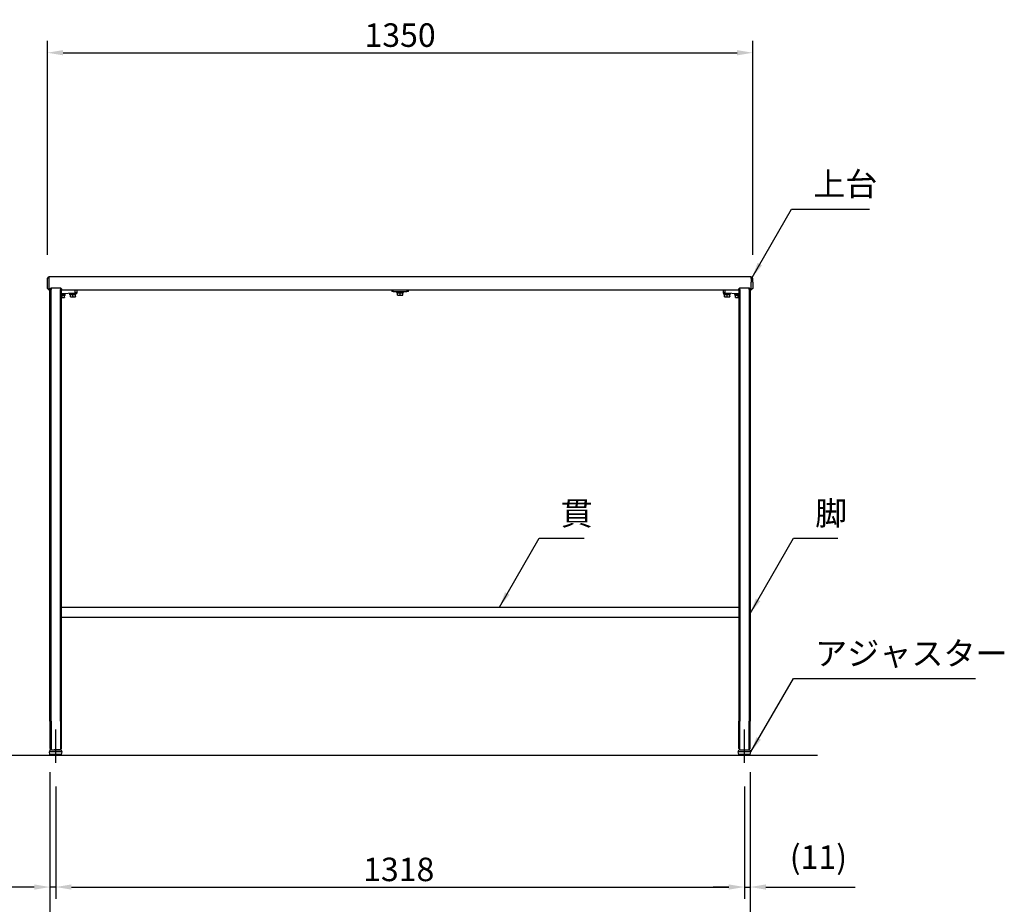
# Model space of a CAD drawing. Extents: x 0 to 6300, y 0 to 4455.
# Drawn here: x 1312 to 3197, y 863 to 2556 of the extents above; entities that cross this region are included whole.
import ezdxf

# ---------------------------------------------------------------- set-up
doc = ezdxf.new("R2010")
doc.units = 0
doc.header["$LTSCALE"] = 4.5
doc.linetypes.add('CENTER2', pattern=[28.575000000000003, 19.05, -3.175, 3.175, -3.175])
doc.layers.get('DEFPOINTS').update_dxf_attribs({"linetype": 'CONTINUOUS'})
for name, color, linetype in [('P001', 131, 'CONTINUOUS'), ('P004', 41, 'CONTINUOUS'), ('P901', 135, 'CONTINUOUS'), ('P_1CENTER', 2, 'CONTINUOUS'), ('P_2DIM', 6, 'CONTINUOUS'), ('P_7THICK', 7, 'CONTINUOUS')]:
    doc.layers.add(name, color=color, linetype=linetype)
doc.styles.add('BIGFONT', font='simplex.shx', dxfattribs={"bigfont": 'bigfont.shx'})
doc.dimstyles.new('DIMBIGFONT$0', dxfattribs={"dimscale": 10, "dimtxt": 3, "dimasz": 2, "dimexe": 1.5, "dimexo": 3, "dimgap": 0.75, "dimtad": 1, "dimdec": 1, "dimdsep": 46, "dimtxsty": 'BIGFONT', "dimsah": 1, "dimcen": 0, "dimclrt": 230, "dimadec": 1, "dimazin": 2, "dimtfac": 0.6, "dimtdec": 1, "dimtofl": 0, "dimtmove": 2, "dimatfit": 3, "dimfxl": 0, "dimtvp": 1, "dimtolj": 1, "dimarcsym": 0})
doc.dimstyles.new('DIMBIGFONT$7', dxfattribs={"dimscale": 10, "dimtxt": 3, "dimasz": 2, "dimexe": 1.5, "dimexo": 3, "dimgap": 0.75, "dimtad": 1, "dimdec": 1, "dimdsep": 46, "dimtxsty": 'BIGFONT', "dimsah": 1, "dimcen": 0, "dimclrt": 230, "dimadec": 1, "dimazin": 2, "dimtfac": 0.6, "dimtdec": 1, "dimtofl": 0, "dimtmove": 0, "dimatfit": 3, "dimfxl": 0, "dimtvp": 1, "dimtolj": 1, "dimarcsym": 0})

# ---------------------------------------------------------------- blocks, each defined once
blk = doc.blocks.new('*D16')
at = {"layer": 'DEFPOINTS', "color": 0}
for p in [(2715.482926367989, 2492.817179686241), (1365.482926367989, 2060.758031266652), (2715.482926367989, 2060.758031266652)]:
    blk.add_point(p, dxfattribs=at)
at = {"layer": 'P_2DIM', "color": 0, "lineweight": -2}
for p, q in [((1365.482926367989, 2105.758031266652), (1365.482926367989, 2515.317179686241)), ((2715.482926367989, 2105.758031266652), (2715.482926367989, 2515.317179686241)), ((1395.482926367989, 2492.817179686241), (2685.482926367989, 2492.817179686241))]:
    blk.add_line(p, q, dxfattribs=at)
at = {"layer": 'P_2DIM', "color": 0}
for points in [[(1395.482926367989, 2497.817179686241), (1395.482926367989, 2487.817179686241), (1365.482926367989, 2492.817179686241)], [(2685.482926367989, 2497.817179686241), (2685.482926367989, 2487.817179686241), (2715.482926367989, 2492.817179686241)]]:
    blk.add_solid(points, dxfattribs=at)
at = {"layer": 'P_2DIM', "color": 230, "insert": (2040.482926367989, 2526.567179686241), "char_height": 45, "attachment_point": 5, "style": 'BIGFONT'}
blk.add_mtext('\\A1;1350', dxfattribs=at)
blk = doc.blocks.new('*D13')
at = {"layer": 'DEFPOINTS', "color": 0}
for p in [(2710.482926367989, 1160.758031266656), (2699.482926367989, 1133.338981409579), (2710.482926367989, 895.7014537299528)]:
    blk.add_point(p, dxfattribs=at)
at = {"layer": 'P_2DIM', "color": 0, "lineweight": -2}
for p, q in [((2710.482926367989, 1115.758031266656), (2710.482926367989, 873.2014537299528)), ((2699.482926367989, 1088.338981409579), (2699.482926367989, 873.2014537299528)), ((2669.482926367989, 895.7014537299528), (2639.482926367989, 895.7014537299528)), ((2699.482926367989, 895.7014537299528), (2710.482926367989, 895.7014537299528)), ((2740.482926367989, 895.7014537299528), (2911.095323162918, 895.7014537299528))]:
    blk.add_line(p, q, dxfattribs=at)
at = {"layer": 'P_2DIM', "color": 0}
for points in [[(2669.482926367989, 900.7014537299528), (2669.482926367989, 890.7014537299528), (2699.482926367989, 895.7014537299528)], [(2740.482926367989, 900.7014537299528), (2740.482926367989, 890.7014537299528), (2710.482926367989, 895.7014537299528)]]:
    blk.add_solid(points, dxfattribs=at)
at = {"layer": 'P_2DIM', "color": 230, "insert": (2786.273894591489, 975.5228823013815), "char_height": 45, "attachment_point": 1, "style": 'BIGFONT'}
blk.add_mtext('\\A1;(11)', dxfattribs=at)
blk = doc.blocks.new('*D8')
at = {"layer": 'DEFPOINTS', "color": 0}
for p in [(1370.482926367989, 1160.758031266645), (2710.482926367989, 1160.758031266656), (2710.482926367989, 769.8167916167295)]:
    blk.add_point(p, dxfattribs=at)
at = {"layer": 'P_2DIM', "color": 0, "lineweight": -2}
for p, q in [((1370.482926367989, 1115.758031266645), (1370.482926367989, 747.3167916167295)), ((2710.482926367989, 1115.758031266656), (2710.482926367989, 747.3167916167295)), ((1400.482926367989, 769.8167916167295), (2680.482926367989, 769.8167916167295))]:
    blk.add_line(p, q, dxfattribs=at)
at = {"layer": 'P_2DIM', "color": 0}
for points in [[(1400.482926367989, 774.8167916167295), (1400.482926367989, 764.8167916167295), (1370.482926367989, 769.8167916167295)], [(2680.482926367989, 774.8167916167295), (2680.482926367989, 764.8167916167295), (2710.482926367989, 769.8167916167295)]]:
    blk.add_solid(points, dxfattribs=at)
at = {"layer": 'P_2DIM', "color": 230, "insert": (1965.482926367989, 826.0667916167295), "char_height": 45, "attachment_point": 1, "style": 'BIGFONT'}
blk.add_mtext('\\A1;1340', dxfattribs=at)
blk = doc.blocks.new('*D10')
at = {"layer": 'DEFPOINTS', "color": 0}
for p in [(1370.482926367989, 1160.758031266645), (1381.482926367989, 1133.338981409579), (1381.482926367989, 895.7014537299528)]:
    blk.add_point(p, dxfattribs=at)
at = {"layer": 'P_2DIM', "color": 0, "lineweight": -2}
for p, q in [((1370.482926367989, 1115.758031266645), (1370.482926367989, 873.2014537299528)), ((1381.482926367989, 1088.338981409579), (1381.482926367989, 873.2014537299528)), ((1340.482926367989, 895.7014537299528), (1174.411497796558, 895.7014537299528)), ((1381.482926367989, 895.7014537299528), (1370.482926367989, 895.7014537299528)), ((1411.482926367989, 895.7014537299528), (1441.482926367989, 895.7014537299528))]:
    blk.add_line(p, q, dxfattribs=at)
at = {"layer": 'P_2DIM', "color": 0}
for points in [[(1340.482926367989, 900.7014537299528), (1340.482926367989, 890.7014537299528), (1370.482926367989, 895.7014537299528)], [(1411.482926367989, 900.7014537299528), (1411.482926367989, 890.7014537299528), (1381.482926367989, 895.7014537299528)]]:
    blk.add_solid(points, dxfattribs=at)
at = {"layer": 'P_2DIM', "color": 230, "insert": (1185.661497796558, 975.5228823013815), "char_height": 45, "attachment_point": 1, "style": 'BIGFONT'}
blk.add_mtext('\\A1;(11)', dxfattribs=at)
blk = doc.blocks.new('*D9')
at = {"layer": 'DEFPOINTS', "color": 0}
for p in [(1381.482926367989, 1133.338981409579), (2699.482926367989, 1133.338981409579), (2699.482926367989, 895.7014537299528)]:
    blk.add_point(p, dxfattribs=at)
at = {"layer": 'P_2DIM', "color": 0, "lineweight": -2}
for p, q in [((1381.482926367989, 1088.338981409579), (1381.482926367989, 873.2014537299528)), ((2699.482926367989, 1088.338981409579), (2699.482926367989, 873.2014537299528)), ((1411.482926367989, 895.7014537299528), (2669.482926367989, 895.7014537299528))]:
    blk.add_line(p, q, dxfattribs=at)
at = {"layer": 'P_2DIM', "color": 0}
for points in [[(1411.482926367989, 900.7014537299528), (1411.482926367989, 890.7014537299528), (1381.482926367989, 895.7014537299528)], [(2669.482926367989, 900.7014537299528), (2669.482926367989, 890.7014537299528), (2699.482926367989, 895.7014537299528)]]:
    blk.add_solid(points, dxfattribs=at)
at = {"layer": 'P_2DIM', "color": 230, "insert": (1969.768640653704, 951.9514537299528), "char_height": 45, "attachment_point": 1, "style": 'BIGFONT'}
blk.add_mtext('\\A1;1318', dxfattribs=at)

msp = doc.modelspace()

# ---------------------------------------------------------------- linework, layer by layer
at = {"layer": 'P001'}
for p, q in [((1370.482926367989, 2040.598760423651), (1372.482926367989, 2042.598760423652)), ((1370.482926367989, 2040.598760423649), (1370.482926367989, 2039.685916166392)), ((1370.482926367989, 1212.941506918531), (1370.482926367989, 2039.685916166392)), ((1372.482926367989, 2042.598760423652), (1372.482926367989, 2039.860227651892)), ((1372.482926367989, 1213.115818404032), (1372.482926367989, 2039.860227651892)), ((1390.482926367989, 2042.598760423651), (1390.482926367989, 2039.860227651892)), ((1392.482926367989, 2040.598760423652), (1390.482926367989, 2042.598760423651)), ((1390.482926367989, 1213.115818404032), (1390.482926367989, 2039.860227651892)), ((1392.482926367989, 2040.598760423652), (1392.482926367989, 2039.685916166392)), ((1392.482926367989, 1212.941506918532), (1392.482926367989, 2039.685916166392)), ((1422.482926367989, 2033.231938069752), (1422.482926367989, 2038.758031266652)), ((2024.482926367989, 2038.758031266652), (2024.482926367989, 2035.558031266653)), ((2027.482926367989, 2035.558031266653), (2024.482926367989, 2035.558031266653)), ((2027.482926367989, 2035.558031266653), (2053.482926367989, 2035.558031266653)), ((2034.232926367989, 2033.958031266653), (2034.232926367989, 2035.558031266652)), ((2046.732926367989, 2033.958031266653), (2046.732926367989, 2035.558031266652)), ((2056.482926367989, 2035.558031266653), (2053.482926367989, 2035.558031266653)), ((2056.482926367989, 2035.558031266653), (2056.482926367989, 2038.758031266652)), ((2658.482926367989, 2038.758031266652), (2658.482926367989, 2033.231938069752)), ((2688.482926367989, 2040.598177922811), (2690.482926367989, 2042.598177922815)), ((2688.482926367989, 2039.685333665557), (2688.482926367989, 2040.598177922811)), ((2688.482926367989, 2039.685333665557), (2688.482926367989, 1212.941506918532)), ((2690.482926367989, 2039.859645151057), (2690.482926367989, 2042.598177922815)), ((2690.482926367989, 2039.859645151057), (2690.482926367989, 1213.115818404032)), ((2708.482926367989, 2039.859645151053), (2708.482926367989, 2042.598177922811)), ((2710.482926367989, 2040.598177922813), (2708.482926367989, 2042.598177922811)), ((2708.482926367989, 2039.859645151053), (2708.482926367989, 1213.115818404032)), ((2710.482926367989, 2039.68533366556), (2710.482926367989, 2040.598177922815)), ((2710.482926367989, 2039.68533366556), (2710.482926367989, 1212.941506918532)), ((1418.245129423365, 2032.573005056196), (1392.482926367989, 2031.448202979402)), ((1392.482926367989, 2029.891863922305), (1399.732926367989, 2029.891863922305)), ((1393.441965814611, 2028.391863922305), (1392.482926367989, 2028.391863922305)), ((1392.482926367989, 2024.391863922305), (1395.982926367989, 2024.391863922305)), ((1393.441965814611, 2028.391863922305), (1393.482926367989, 2028.391863922305)), ((1399.732926367989, 2031.491863922305), (1393.482926367873, 2031.491863922305)), ((1393.482926367989, 2028.391863922305), (1393.523886921383, 2028.391863922305)), ((1393.482926367989, 2024.838445909691), (1393.482926367989, 2028.391863922305)), ((1398.441965814611, 2028.391863922305), (1393.523886921383, 2028.391863922305)), ((1395.982926367989, 2024.391863922305), (1398.482926367989, 2024.391863922305)), ((1396.482926367989, 2031.491863922305), (1396.482926367989, 2031.622846751035)), ((1398.441965814611, 2028.391863922305), (1398.482926367989, 2028.391863922305)), ((1399.21114598669, 2028.391863922305), (1398.482926367989, 2028.391863922305)), ((1398.482926367989, 2024.838445909691), (1398.482926367989, 2028.391863922305)), ((1399.21114598669, 2028.391863922305), (1399.21114598669, 2029.891863922305)), ((1399.732926367989, 2029.891863922305), (1399.732926367989, 2031.491863922305)), ((1408.232926367989, 2031.158031266654), (1408.232926367989, 2032.13586283021)), ((1408.232926367989, 2031.158031266654), (1420.732926367989, 2031.158031266654)), ((1408.732926367989, 2029.658031266652), (1408.732926367989, 2031.158031266654)), ((1409.482926367989, 2029.658031266652), (1408.732926367989, 2029.658031266652)), ((1409.482926367989, 2029.658031266652), (1409.523886921383, 2029.658031266652)), ((1409.482926367989, 2026.104613254038), (1409.482926367989, 2029.658031266652)), ((1409.482926367989, 2025.658031266654), (1411.982926367989, 2025.658031266654)), ((1414.441965814611, 2029.658031266652), (1409.523886921383, 2029.658031266652)), ((1411.982926367989, 2025.658031266654), (1416.982926367989, 2025.658031266654)), ((1414.441965814611, 2029.658031266652), (1414.482926367989, 2029.658031266652)), ((1414.482926367989, 2029.658031266652), (1414.523886921383, 2029.658031266652)), ((1414.482926367989, 2026.104613254038), (1414.482926367989, 2029.658031266652)), ((1419.441965814611, 2029.658031266652), (1414.523886921383, 2029.658031266652)), ((1416.982926367989, 2025.658031266654), (1419.482926367989, 2025.658031266654)), ((1418.245129423365, 2032.573005056202), (1422.009470619163, 2032.737359742232)), ((1419.441965814611, 2029.658031266652), (1419.482926367989, 2029.658031266652)), ((1420.21114598669, 2029.658031266652), (1419.482926367989, 2029.658031266652)), ((1419.482926367989, 2026.104613254038), (1419.482926367989, 2029.658031266652)), ((1420.21114598669, 2029.658031266652), (1420.21114598669, 2031.158031266654)), ((1420.732926367989, 2031.158031266654), (1420.732926367989, 2032.681624616567)), ((2034.232926367989, 2033.958031266653), (2046.732926367989, 2033.958031266653)), ((2034.732926367989, 2032.458031266653), (2034.732926367989, 2033.958031266653)), ((2035.482926367989, 2032.458031266653), (2034.732926367989, 2032.458031266653)), ((2035.482926367989, 2032.458031266653), (2035.523886921383, 2032.458031266653)), ((2035.482926367989, 2028.904613254037), (2035.482926367989, 2032.458031266653)), ((2035.482926367989, 2028.458031266653), (2037.982926367989, 2028.458031266653)), ((2040.441965814611, 2032.458031266653), (2035.523886921383, 2032.458031266653)), ((2037.982926367989, 2028.458031266653), (2042.982926367989, 2028.458031266653)), ((2040.441965814611, 2032.458031266653), (2040.482926367989, 2032.458031266653)), ((2040.482926367989, 2032.458031266653), (2040.523886921383, 2032.458031266653)), ((2040.482926367989, 2028.904613254037), (2040.482926367989, 2032.458031266653)), ((2045.441965814611, 2032.458031266653), (2040.523886921383, 2032.458031266653)), ((2042.982926367989, 2028.458031266653), (2045.482926367989, 2028.458031266653)), ((2045.441965814611, 2032.458031266653), (2045.482926367989, 2032.458031266653)), ((2046.21114598669, 2032.458031266653), (2045.482926367989, 2032.458031266653)), ((2045.482926367989, 2028.904613254037), (2045.482926367989, 2032.458031266653)), ((2046.21114598669, 2032.458031266653), (2046.21114598669, 2033.958031266653)), ((2658.956382116816, 2032.737359742232), (2662.720723312628, 2032.573005056202)), ((2660.232926367989, 2031.158031266654), (2660.232926367989, 2032.681624616567)), ((2660.232926367989, 2031.158031266654), (2672.732926367989, 2031.158031266654)), ((2660.732926367989, 2029.658031266652), (2660.732926367989, 2031.158031266654)), ((2661.482926367989, 2029.658031266652), (2660.732926367989, 2029.658031266652)), ((2661.482926367989, 2029.658031266652), (2661.523886921383, 2029.658031266652)), ((2661.482926367989, 2026.104613254038), (2661.482926367989, 2029.658031266652)), ((2661.482926367989, 2025.658031266654), (2663.982926367989, 2025.658031266654)), ((2666.441965814611, 2029.658031266652), (2661.523886921383, 2029.658031266652)), ((2688.482926367989, 2031.448202979402), (2662.720723312628, 2032.573005056202)), ((2663.982926367989, 2025.658031266654), (2668.982926367989, 2025.658031266654)), ((2666.441965814611, 2029.658031266652), (2666.482926367989, 2029.658031266652)), ((2666.482926367989, 2029.658031266652), (2666.523886921383, 2029.658031266652)), ((2666.482926367989, 2026.104613254038), (2666.482926367989, 2029.658031266652)), ((2671.441965814611, 2029.658031266652), (2666.523886921383, 2029.658031266652)), ((2668.982926367989, 2025.658031266654), (2671.482926367989, 2025.658031266654)), ((2671.441965814611, 2029.658031266652), (2671.482926367989, 2029.658031266652)), ((2672.21114598669, 2029.658031266652), (2671.482926367989, 2029.658031266652)), ((2671.482926367989, 2026.104613254038), (2671.482926367989, 2029.658031266652)), ((2672.21114598669, 2029.658031266652), (2672.21114598669, 2031.158031266654)), ((2672.732926367989, 2031.158031266654), (2672.732926367989, 2032.135862830213)), ((2687.48292636812, 2031.491863922305), (2681.232926367989, 2031.491863922305)), ((2681.232926367989, 2029.891863922305), (2681.232926367989, 2031.491863922305)), ((2681.232926367989, 2029.891863922305), (2688.482926367989, 2029.891863922305)), ((2681.732926367989, 2028.391863922305), (2681.732926367989, 2029.891863922305)), ((2682.482926367989, 2028.391863922305), (2681.732926367989, 2028.391863922305)), ((2682.482926367989, 2028.391863922305), (2682.523886921383, 2028.391863922305)), ((2682.482926367989, 2024.838445909691), (2682.482926367989, 2028.391863922305)), ((2682.482926367989, 2024.391863922305), (2684.982926367989, 2024.391863922305)), ((2687.441965814611, 2028.391863922305), (2682.523886921383, 2028.391863922305)), ((2684.482926367989, 2031.491863922305), (2684.482926367989, 2031.622846751035)), ((2684.982926367989, 2024.391863922305), (2688.482926367989, 2024.391863922305)), ((2687.441965814611, 2028.391863922305), (2687.482926367989, 2028.391863922305)), ((2687.482926367989, 2028.391863922305), (2687.523886921383, 2028.391863922305)), ((2687.482926367989, 2024.838445909691), (2687.482926367989, 2028.391863922305)), ((2688.482926367989, 2028.391863922305), (2687.523886921383, 2028.391863922305)), ((1392.482926367989, 1431.767932244522), (2688.482926367989, 1431.767932244522)), ((2688.482926367989, 1411.767932244522), (1392.482926367989, 1411.767932244522)), ((1370.482926367989, 1212.941506918531), (1370.482926367989, 1160.758031266645)), ((1372.482926367989, 1213.115818404032), (1372.482926367989, 1158.758031266652)), ((1390.482926367989, 1213.115818404032), (1390.482926367989, 1158.758031266649)), ((1392.482926367989, 1160.758031266656), (1392.482926367989, 1212.941506918531)), ((2688.482926367989, 1160.758031266652), (2688.482926367989, 1212.941506918532)), ((2690.482926367989, 1158.758031266638), (2690.482926367989, 1213.115818404032)), ((2708.482926367989, 1158.758031266649), (2708.482926367989, 1213.115818404032)), ((2710.482926367989, 1160.758031266656), (2710.482926367989, 1212.941506918532)), ((1370.482926367989, 1149.338981409581), (1369.232926367989, 1154.338981409581)), ((1393.732926367989, 1154.338981409579), (1369.232926367989, 1154.338981409581)), ((1370.482926367989, 1160.758031266652), (1372.482926367989, 1158.758031266652)), ((1372.482926367989, 1158.758031266652), (1378.482926367989, 1158.338470394981)), ((1373.232926367989, 1158.338981409581), (1378.475618518776, 1158.338981409581)), ((1377.482926367989, 1158.338981409581), (1377.482926367989, 1158.408397206927)), ((1390.482926367989, 1158.758031266652), (1378.482926367989, 1158.338982032741)), ((1378.482926367989, 1158.338981409581), (1389.732926367989, 1158.338981409579)), ((1385.482926367989, 1158.338981409579), (1385.482926367989, 1158.583427419189)), ((1392.482926367989, 1160.758031266652), (1390.482926367989, 1158.758031266652)), ((1392.482926367989, 1149.338981409579), (1393.732926367989, 1154.338981409579)), ((2711.732926367989, 1154.338981409579), (2687.232926367989, 1154.338981409579)), ((2688.482926367989, 1149.338981409579), (2687.232926367989, 1154.338981409579)), ((2688.482926367989, 1160.758031266652), (2690.482926367989, 1158.758031266638)), ((2690.482926367989, 1158.758031266638), (2702.482926367989, 1158.338982032741)), ((2691.232926367989, 1158.338981409579), (2702.482926367989, 1158.338981409579)), ((2695.482926367989, 1158.338981409579), (2695.482926367989, 1158.583427419182)), ((2702.482926367989, 1158.338470394981), (2708.482926367989, 1158.758031266649)), ((2702.490234217203, 1158.338981409579), (2707.732926367989, 1158.338981409579)), ((2703.482926367989, 1158.338981409579), (2703.482926367989, 1158.408397206926)), ((2708.482926367989, 1158.758031266649), (2710.482926367989, 1160.758031266652)), ((2710.482926367989, 1149.338981409579), (2711.732926367989, 1154.338981409579)), ((1392.482926367989, 1149.338981409579), (1370.482926367989, 1149.338981409581)), ((1372.482926367989, 1148.338981409581), (1372.482926367989, 1149.338981409581)), ((1372.482926367989, 1148.338981409581), (1390.482926367989, 1148.338981409579)), ((1390.482926367989, 1148.338981409579), (1390.482926367989, 1149.338981409579)), ((2710.482926367989, 1149.338981409579), (2688.482926367989, 1149.338981409579)), ((2690.482926367989, 1148.338981409579), (2690.482926367989, 1149.338981409579)), ((2690.482926367989, 1148.338981409579), (2708.482926367989, 1148.338981409579)), ((2708.482926367989, 1148.338981409579), (2708.482926367989, 1149.338981409579))]:
    msp.add_line(p, q, dxfattribs=at)
for centre, radius, start, end in [((1421.987876863048, 2033.231938069752), 0.4950495049496341, 272.4999999997582, 0), ((2658.977975872946, 2033.231938069752), 0.4950495049496341, 180, 267.5000000002418), ((1373.232926367989, 1154.338981409581), 3.999999999999995, 90, 180), ((1389.732926367989, 1154.338981409579), 3.999999999999995, 0, 90), ((2691.232926367989, 1154.338981409579), 4.000000000000001, 90, 180), ((2707.732926367989, 1154.338981409579), 4, 0, 90)]:
    msp.add_arc(centre, radius, start, end, dxfattribs=at)
for points in [[(1372.482926367989, 2042.598760423652), (1374.482887722963, 2042.656291690411), (1376.482893754179, 2042.71521010532), (1378.482926367989, 2042.775109366676)], [(1378.482926367989, 2042.775109366676), (1382.482942708975, 2042.715210837376), (1386.482945731655, 2042.65629252357), (1390.482926367989, 2042.598760423651)], [(2690.482926367989, 2042.598177922817), (2694.482907019195, 2042.655707234704), (2698.482910038092, 2042.714621478712), (2702.482926367989, 2042.774515130086)], [(2702.482926367989, 2042.774515130086), (2704.482958959696, 2042.714620747211), (2706.482964983345, 2042.655706402222), (2708.482926367989, 2042.598177922811)]]:
    msp.add_open_spline(points, degree=3, dxfattribs=at)
for points, weights in [([(1392.482926367989, 2024.560163039661), (1392.96114598669, 2024.664519115923), (1393.482926367989, 2024.838445909691)], [1.017895982975925, 1.014447195307634, 1]), ([(1393.482926367989, 2024.838445909691), (1394.822672330152, 2024.391863922303), (1395.982926367989, 2024.391863922305)], [1, 1.03795484930204, 1]), ([(1395.982926367989, 2024.391863922305), (1397.143180405841, 2024.391863922301), (1398.482926367989, 2024.838445909691)], [1, 1.037954849302055, 1]), ([(1398.482926367989, 2024.838445909691), (1398.482926367989, 2024.391863922307), (1398.482926367989, 2024.391863922305)], [1, 1.037954849302038, 1]), ([(1409.482926367989, 2025.658031266654), (1409.482926367989, 2025.65803126665), (1409.482926367989, 2026.104613254038)], [1, 1.037954849302049, 1]), ([(1409.482926367989, 2026.104613254038), (1410.822672330152, 2025.65803126665), (1411.982926367989, 2025.658031266654)], [1, 1.037954849302039, 1]), ([(1411.982926367989, 2025.658031266654), (1413.143180405841, 2025.658031266648), (1414.482926367989, 2026.104613254038)], [1, 1.037954849302056, 1]), ([(1414.482926367989, 2026.104613254038), (1415.822672330152, 2025.658031266654), (1416.982926367989, 2025.658031266654)], [1, 1.03795484930204, 1]), ([(1416.982926367989, 2025.658031266654), (1418.143180405841, 2025.658031266648), (1419.482926367989, 2026.104613254038)], [1, 1.037954849302055, 1]), ([(1419.482926367989, 2026.104613254038), (1419.482926367989, 2025.65803126665), (1419.482926367989, 2025.658031266654)], [1, 1.037954849302038, 1]), ([(2035.482926367989, 2028.458031266653), (2035.48292636799, 2028.458031266655), (2035.482926367989, 2028.904613254037)], [1, 1.037954849302049, 1]), ([(2035.482926367989, 2028.904613254037), (2036.822672330152, 2028.458031266655), (2037.982926367989, 2028.458031266653)], [1, 1.037954849302039, 1]), ([(2037.982926367989, 2028.458031266653), (2039.143180405841, 2028.458031266653), (2040.482926367989, 2028.904613254037)], [1, 1.037954849302056, 1]), ([(2040.482926367989, 2028.904613254037), (2041.822672330152, 2028.458031266651), (2042.982926367989, 2028.458031266653)], [1, 1.03795484930204, 1]), ([(2042.982926367989, 2028.458031266653), (2044.143180405841, 2028.45803126665), (2045.482926367989, 2028.904613254037)], [1, 1.037954849302055, 1]), ([(2045.482926367989, 2028.904613254037), (2045.48292636799, 2028.458031266655), (2045.482926367989, 2028.458031266653)], [1, 1.037954849302038, 1]), ([(2661.482926367989, 2025.658031266654), (2661.482926367989, 2025.65803126665), (2661.482926367989, 2026.104613254038)], [1, 1.037954849302049, 1]), ([(2661.482926367989, 2026.104613254038), (2662.822672330152, 2025.65803126665), (2663.982926367989, 2025.658031266654)], [1, 1.037954849302039, 1]), ([(2663.982926367989, 2025.658031266654), (2665.143180405841, 2025.658031266648), (2666.482926367989, 2026.104613254038)], [1, 1.037954849302056, 1]), ([(2666.482926367989, 2026.104613254038), (2667.822672330152, 2025.658031266654), (2668.982926367989, 2025.658031266654)], [1, 1.03795484930204, 1]), ([(2668.982926367989, 2025.658031266654), (2670.143180405841, 2025.658031266648), (2671.482926367989, 2026.104613254038)], [1, 1.037954849302055, 1]), ([(2671.482926367989, 2026.104613254038), (2671.482926367989, 2025.65803126665), (2671.482926367989, 2025.658031266654)], [1, 1.037954849302038, 1]), ([(2682.482926367989, 2024.391863922305), (2682.482926367989, 2024.391863922306), (2682.482926367989, 2024.838445909691)], [1, 1.037954849302049, 1]), ([(2682.482926367989, 2024.838445909691), (2683.822672330152, 2024.391863922307), (2684.982926367989, 2024.391863922305)], [1, 1.037954849302039, 1]), ([(2684.982926367989, 2024.391863922305), (2686.143180405841, 2024.391863922305), (2687.482926367989, 2024.838445909691)], [1, 1.037954849302056, 1]), ([(2687.482926367989, 2024.838445909691), (2688.004706749303, 2024.664519115922), (2688.482926367989, 2024.560163039661)], [1, 1.014447195307628, 1.017895982975918])]:
    msp.add_rational_spline(points, weights, degree=2, dxfattribs=at)
at = {"layer": 'P004'}
for p, q in [((1365.482926367989, 2060.758031266652), (1368.482926367989, 2063.758031266652)), ((1365.482926367989, 2041.758031266652), (1365.482926367989, 2060.758031266652)), ((2712.482926367989, 2063.758031266652), (1368.482926367989, 2063.758031266652)), ((1368.482926367989, 2063.758031266652), (1368.482926367989, 2060.758031266652)), ((1368.482926367989, 2060.758031266652), (1368.482926367989, 2038.758031266652)), ((2712.482926367989, 2063.758031266652), (2715.482926367989, 2060.758031266652)), ((2712.482926367989, 2060.758031266652), (2712.482926367989, 2063.758031266652)), ((2712.482926367989, 2060.758031266652), (2712.482926367989, 2053.758031266652)), ((2715.482926367989, 2053.758031266652), (2715.482926367989, 2060.758031266652)), ((1368.482926367989, 2038.758031266652), (1365.482926367989, 2041.758031266652)), ((1368.482926367989, 2038.758031266652), (1370.482926367989, 2038.758031266652)), ((1392.482926367989, 2038.758031266652), (2688.482926367989, 2038.758031266652)), ((2710.482926367989, 2038.758031266652), (2712.482926367989, 2038.758031266652)), ((2712.482926367989, 2038.758031266652), (2712.482926367989, 2053.758031266652)), ((2715.482926367989, 2041.758031266652), (2712.482926367989, 2038.758031266652)), ((2715.482926367989, 2053.758031266652), (2715.482926367989, 2041.758031266652))]:
    msp.add_line(p, q, dxfattribs=at)
at = {"layer": 'P901'}
for p, q in [((1418.30492130452, 2038.758031266652), (1418.30492130452, 2033.067583383712)), ((2027.482926367989, 2035.558031266653), (2027.482926367989, 2038.758031266652)), ((2053.482926367989, 2038.758031266652), (2053.482926367989, 2035.558031266653)), ((2662.660931431459, 2033.067583383712), (2662.660931431459, 2038.758031266652)), ((1392.482926367989, 2031.940170737002), (1418.30492130452, 2033.067583383712)), ((1422.482926367989, 2033.231938069752), (1418.30492130452, 2033.067583383712)), ((2662.660931431459, 2033.067583383712), (2658.482926367989, 2033.231938069752)), ((2662.660931431459, 2033.067583383712), (2688.482926367989, 2031.940170737002))]:
    msp.add_line(p, q, dxfattribs=at)
for centre, major_axis, ratio, start_param, end_param in [((1418.223535667235, 2033.067583383712), (0.02159375612142976, -0.4945783275152495), 0.1642467389815528, 0, 1.563625282224821), ((2662.742317068743, 2033.067583383712), (-0.02159375612144743, -0.4945783275138637), 0.1642467389814909, 4.719560024930364, 6.283185307128981)]:
    msp.add_ellipse(centre, major_axis=major_axis, ratio=ratio, start_param=start_param, end_param=end_param, dxfattribs=at)
at = {"layer": 'P_1CENTER', "linetype": 'CENTER2'}
for p, q in [((1381.482926367989, 1133.338981409579), (1381.482926368004, 1197.088981409579)), ((2699.482926367989, 1133.338981409579), (2699.482926367989, 1197.088981409579))]:
    msp.add_line(p, q, dxfattribs=at)
at = {"layer": 'P_7THICK'}
msp.add_line((1010.705827294525, 1148.338981409579), (2839.25175970425, 1148.338981409579), dxfattribs=at)

# ---------------------------------------------------------------- texts
at = {"layer": 'P_2DIM', "color": 230, "char_height": 45, "attachment_point": 7, "style": 'BIGFONT'}
for s, insert in [('上台', (2831.096761829202, 2204.908048742516)), ('脚', (2834.79398600807, 1574.539091058852)), ('貫', (2347.850520724274, 1574.539091058852)), ('アジャスター', (2834.79398600807, 1306.344059640254))]:
    msp.add_mtext(s, dxfattribs=dict(at, insert=insert))

# ---------------------------------------------------------------- dimensions: what is measured, and where the dimension line sits
at = {"layer": 'P_2DIM'}
dim = msp.add_linear_dim(base=(2715.482926367989, 2492.817179686241), p1=(1365.482926367989, 2060.758031266652), p2=(2715.482926367989, 2060.758031266652), dimstyle='DIMBIGFONT$0', override={"dimscale": 15}, dxfattribs=at)
dim.commit()
dim.dimension.update_dxf_attribs({"geometry": '*D16', "text_midpoint": (2040.482926367989, 2526.567179686241)})
for base, p1, p2, picture, middle in [((1381.482926367989, 895.7014537299528), (1370.482926367989, 1160.758031266645), (1381.482926367989, 1133.338981409579), '*D10', (1242.447212082272, 895.7014537299528)), ((2710.482926367989, 895.7014537299528), (2699.482926367989, 1133.338981409579), (2710.482926367989, 1160.758031266656), '*D13', (2843.059608877204, 895.7014537299528))]:
    dim = msp.add_linear_dim(base=base, p1=p1, p2=p2, angle=180, text='(<>)', dimstyle='DIMBIGFONT$0', override={"dimscale": 15, "dimtofl": 1, "dimtmove": 0}, dxfattribs=at)
    dim.commit()
    dim.dimension.update_dxf_attribs({"geometry": picture, "text_midpoint": middle, "dimtype": 160})
dim = msp.add_linear_dim(base=(2710.482926367989, 769.8167916167295), p1=(1370.482926367989, 1160.758031266645), p2=(2710.482926367989, 1160.758031266656), dimstyle='DIMBIGFONT$0', override={"dimscale": 15, "dimtmove": 0}, dxfattribs=at)
dim.commit()
dim.dimension.update_dxf_attribs({"geometry": '*D8', "text_midpoint": (2040.482926367989, 769.8167916167295), "dimtype": 160})
dim = msp.add_linear_dim(base=(2699.482926367989, 895.7014537299528), p1=(1381.482926367989, 1133.338981409579), p2=(2699.482926367989, 1133.338981409579), angle=180, dimstyle='DIMBIGFONT$0', override={"dimscale": 15, "dimtmove": 0}, dxfattribs=at)
dim.commit()
dim.dimension.update_dxf_attribs({"geometry": '*D9', "text_midpoint": (2040.482926367989, 895.7014537299528), "dimtype": 160})

# ---------------------------------------------------------------- leaders
at = {"layer": 'P_2DIM', "annotation_type": 0, "has_hookline": 1, "hookline_direction": 0}
for points, text_width in [([(2713.982926367989, 2062.258031266652), (2789.846761829202, 2193.658048742516), (2819.846761829202, 2193.658048742516)], 108), ([(2230.666744278689, 1431.767932244522), (2306.600520724274, 1563.289091058852), (2336.600520724274, 1563.289091058852)], 45), ([(2710.482926367989, 1419.423115631724), (2793.54398600807, 1563.289091058852), (2823.54398600807, 1563.289091058852)], 43.28571428571428), ([(2711.732926367989, 1154.338981409579), (2793.54398600807, 1295.094059640254), (2823.54398600807, 1295.094059640254)], 306.8571428571428)]:
    msp.add_leader(points, dimstyle='DIMBIGFONT$7', override={"dimscale": 15}, dxfattribs=dict(at, text_width=text_width))

doc.saveas('drawing.dxf')
